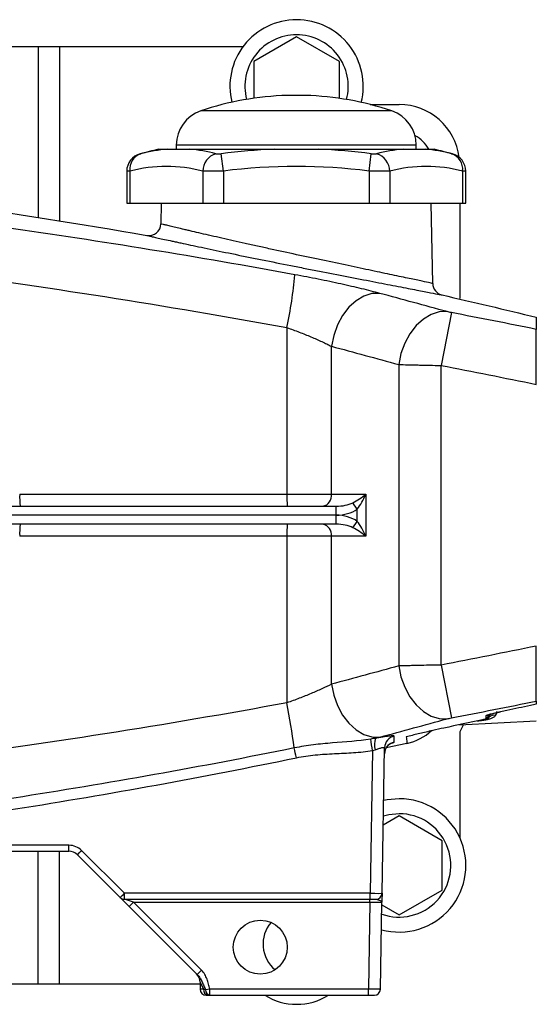
# Model space of a CAD drawing. Units: inches. Extents: x -13.5 to 45.2, y -13.6 to 23.5.
# Drawn here: x -7.7 to -4.3, y 2.5 to 8.9 of the extents above; entities that cross this region are included whole.
import ezdxf

# ---------------------------------------------------------------- set-up
doc = ezdxf.new("R2010")
doc.units = ezdxf.units.IN
doc.header["$MEASUREMENT"] = 0

msp = doc.modelspace()

# ---------------------------------------------------------------- linework, layer by layer
at = {"color": 7, "linetype": 'Continuous', "lineweight": 25}
for p, q in [((-5.8463, 8.8207), (-6.1275, 8.6583)), ((-5.565, 8.6583), (-5.8463, 8.8207)), ((-7.5413, 8.7564), (-8.7447, 8.7564)), ((-7.4013, 8.7564), (-7.5413, 8.7564)), ((-7.5413, 8.7564), (-7.5413, 7.6338)), ((-7.4013, 8.7564), (-7.4013, 7.611)), ((-6.1978, 8.7564), (-7.4013, 8.7564)), ((-6.1275, 8.6583), (-6.1275, 8.4174)), ((-5.565, 8.4168), (-5.565, 8.6583)), ((-5.8484, 8.4364), (-5.9075, 8.4364)), ((-5.7894, 8.4364), (-5.8484, 8.4364)), ((-5.3625, 8.3764), (-5.1732, 8.3764)), ((-5.8484, 8.335), (-6.4748, 8.335)), ((-5.2221, 8.335), (-5.8484, 8.335)), ((-6.753, 8.0829), (-6.6941, 8.0829)), ((-6.6358, 8.111), (-6.6358, 8.0829)), ((-5.8484, 8.111), (-6.6358, 8.111)), ((-6.5493, 8.0829), (-5.9932, 8.0829)), ((-5.061, 8.111), (-5.8484, 8.111)), ((-5.7036, 8.0829), (-5.1475, 8.0829)), ((-5.061, 8.0829), (-5.061, 8.111)), ((-5.0027, 8.0829), (-4.9438, 8.0829)), ((-6.3257, 7.9399), (-6.3405, 8.054)), ((-5.3711, 7.9399), (-5.3563, 8.054)), ((-6.9606, 7.9387), (-6.9606, 7.7286)), ((-6.9395, 7.9399), (-6.9395, 7.7286)), ((-6.4621, 7.9399), (-6.4621, 7.7286)), ((-6.3257, 7.9399), (-6.3257, 7.7286)), ((-5.3711, 7.9399), (-5.3711, 7.7286)), ((-5.2347, 7.9399), (-5.2347, 7.7286)), ((-4.7574, 7.9399), (-4.7574, 7.7286)), ((-4.7363, 7.7286), (-4.7363, 7.9387)), ((-6.9606, 7.7286), (-6.9395, 7.7286)), ((-6.9395, 7.7286), (-6.4621, 7.7286)), ((-6.7342, 7.7286), (-6.7366, 7.5936)), ((-6.4621, 7.7286), (-6.3257, 7.7286)), ((-6.3257, 7.7286), (-5.3711, 7.7286)), ((-5.3711, 7.7286), (-5.2347, 7.7286)), ((-5.2347, 7.7286), (-4.7574, 7.7286)), ((-4.9534, 7.2022), (-4.9626, 7.7286)), ((-4.7763, 7.7286), (-4.7763, 7.103)), ((-4.7574, 7.7286), (-4.7363, 7.7286)), ((-4.831, 7.0112), (-4.8979, 6.6643)), ((-5.9098, 6.9127), (-5.9098, 5.8192)), ((-5.6179, 5.8192), (-5.6179, 6.7904)), ((-5.1763, 6.6706), (-5.1763, 4.6921)), ((-4.8979, 4.6984), (-4.8979, 6.6643)), ((-7.6628, 5.8192), (-5.9098, 5.8192)), ((-5.9098, 5.8192), (-5.6179, 5.8192)), ((-5.6179, 5.8192), (-5.3923, 5.8192)), ((-5.3923, 5.8192), (-5.3923, 5.5436)), ((-5.448, 5.7217), (-5.4775, 5.7635)), ((-7.7736, 5.7404), (-5.5858, 5.7404)), ((-5.5858, 5.6814), (-5.5858, 5.7404)), ((-5.448, 5.641), (-5.448, 5.7217)), ((-5.5858, 5.6814), (-7.7736, 5.6814)), ((-5.5858, 5.6223), (-7.7736, 5.6223)), ((-5.5858, 5.6223), (-5.5858, 5.6814)), ((-5.4775, 5.5992), (-5.448, 5.641)), ((-5.9098, 5.5436), (-7.6628, 5.5436)), ((-5.6179, 5.5436), (-5.9098, 5.5436)), ((-5.9098, 5.5436), (-5.9098, 4.4501)), ((-5.6179, 4.5723), (-5.6179, 5.5436)), ((-5.3923, 5.5436), (-5.6179, 5.5436)), ((-4.8979, 4.6984), (-4.831, 4.3515)), ((-4.7775, 4.3065), (-4.2736, 4.3329)), ((-4.5864, 4.3525), (-4.5844, 4.3548)), ((-4.7514, 4.3079), (-4.7763, 4.2597)), ((-4.7763, 4.2597), (-4.7763, 3.5673)), ((-5.3479, 4.1366), (-5.3643, 3.2004)), ((-5.2856, 3.2004), (-5.2689, 4.1557)), ((-5.1221, 4.1842), (-5.2585, 4.1549)), ((-5.2684, 4.1161), (-5.2675, 4.13)), ((-5.1732, 3.708), (-5.2778, 3.6476)), ((-4.8919, 3.5456), (-5.1732, 3.708)), ((-7.3398, 3.5153), (-9.357, 3.5153)), ((-7.3398, 3.4766), (-7.3398, 3.5153)), ((-4.8919, 3.2209), (-4.8919, 3.5456)), ((-9.357, 3.4766), (-7.3398, 3.4766)), ((-7.5413, 2.6064), (-7.5413, 3.4766)), ((-7.4013, 2.6064), (-7.4013, 3.4766)), ((-7.2841, 3.4536), (-7.0037, 3.1732)), ((-6.9759, 3.2004), (-7.2563, 3.4807)), ((-7.0037, 3.1732), (-6.9447, 3.1142)), ((-5.3643, 3.2004), (-6.9759, 3.2004)), ((-6.9759, 3.1617), (-6.9759, 3.2004)), ((-5.3643, 3.1617), (-5.3643, 3.2004)), ((-5.1732, 3.0585), (-4.8919, 3.2209)), ((-6.9759, 3.1617), (-5.3643, 3.1617)), ((-6.9168, 3.142), (-6.9759, 3.1617)), ((-6.9447, 3.1142), (-6.9168, 3.142)), ((-6.9447, 3.1142), (-6.4978, 2.6673)), ((-6.9168, 3.142), (-5.3653, 3.142)), ((-6.47, 2.6951), (-6.9168, 3.142)), ((-5.3653, 3.142), (-5.3753, 2.5711)), ((-5.3653, 3.142), (-5.3653, 3.1617)), ((-5.3653, 3.142), (-5.2866, 3.1423)), ((-5.3643, 3.1617), (-5.3249, 3.1617)), ((-5.2966, 2.5704), (-5.2866, 3.1423)), ((-5.2869, 3.1242), (-5.1732, 3.0585)), ((-6.4978, 2.6673), (-6.47, 2.6951)), ((-8.7993, 2.6064), (-7.5413, 2.6064)), ((-7.5413, 2.6064), (-7.4013, 2.6064)), ((-7.4013, 2.6064), (-6.4796, 2.6064)), ((-6.4798, 2.6181), (-6.4559, 2.5706)), ((-6.4798, 2.6181), (-6.479, 2.5704)), ((-6.4559, 2.5706), (-6.479, 2.5704)), ((-6.4162, 2.5711), (-6.4432, 2.5659)), ((-6.4396, 2.5318), (-6.4281, 2.5318)), ((-5.3753, 2.5711), (-6.4162, 2.5711)), ((-6.4162, 2.5318), (-6.4162, 2.5711)), ((-6.4162, 2.5318), (-5.3753, 2.5318)), ((-5.3753, 2.5318), (-5.3753, 2.5711)), ((-5.2966, 2.5704), (-5.3753, 2.5711)), ((-5.3753, 2.5318), (-5.3359, 2.5318))]:
    msp.add_line(p, q, dxfattribs=at)
at = {"color": 7, "linetype": 'Continuous', "lineweight": 25, "flags": 128}
for points in [[(-5.2998, 7.1373), (-5.3517, 7.1358), (-5.4043, 7.1196), (-5.4553, 7.0895), (-5.5025, 7.0465), (-5.544, 6.9927), (-5.5779, 6.9302), (-5.6029, 6.8618), (-5.6179, 6.7904)], [(-4.8589, 7.0175), (-4.9107, 7.0157), (-4.9631, 6.9994), (-5.014, 6.9691), (-5.0611, 6.9261), (-5.1025, 6.8724), (-5.1364, 6.81), (-5.1613, 6.7418), (-5.1763, 6.6706)], [(-5.1763, 4.6921), (-5.1613, 4.6209), (-5.1364, 4.5527), (-5.1025, 4.4904), (-5.0611, 4.4366), (-5.014, 4.3937), (-4.9631, 4.3634), (-4.9107, 4.347), (-4.8589, 4.3453)], [(-5.6179, 4.5723), (-5.6029, 4.5009), (-5.5779, 4.4325), (-5.544, 4.37), (-5.5025, 4.3162), (-5.4553, 4.2733), (-5.4043, 4.2431), (-5.3517, 4.2269), (-5.2998, 4.2255)], [(-5.2681, 4.1302), (-5.2682, 4.1293), (-5.2696, 4.1162)], [(-5.1732, 3.8208), (-5.2513, 3.8137), (-5.2749, 3.8088)], [(-5.1732, 3.7223), (-5.2414, 3.7153), (-5.2767, 3.7061)]]:
    msp.add_lwpolyline(points, dxfattribs=at)
at = {"color": 7, "linetype": 'Continuous', "lineweight": 25}
msp.add_circle((-6.0846, 2.8467), 0.1772, dxfattribs=at)
for centre, radius, start, end in [((-5.8463, 8.4959), 0.4375, 90, 193.83125), ((-5.8463, 8.4959), 0.4375, 346.04768, 90), ((-5.8463, 8.4959), 0.339, 90, 194.6657), ((-5.8463, 8.4959), 0.339, 345.21323, 90), ((-5.8484, 6.4688), 1.9685, 91.71913, 108.553), ((-5.8484, 6.4688), 1.9685, 71.447, 88.28087), ((-5.1732, 7.9795), 0.3969, 7.29418, 90), ((-6.3996, 8.111), 0.2362, 108.553, 180), ((-5.2972, 8.111), 0.2362, 0, 71.447), ((-5.1732, 7.9795), 0.22, 28.05724, 61.85848), ((-5.8484, 4.2513), 3.937, 103.28331, 105.07965), ((-6.6186, 7.0956), 0.9902, 94.3722, 104.5725), ((-6.6248, 7.0956), 0.9902, 75.4275, 85.6278), ((-5.8484, 4.2513), 3.8344, 92.16397, 97.37355), ((-5.8484, 4.2513), 3.8344, 82.62645, 87.83603), ((-5.072, 7.0956), 0.9902, 94.3722, 104.5725), ((-5.0782, 7.0956), 0.9902, 75.4275, 85.6278), ((-5.8484, 4.2513), 3.937, 74.92001, 76.71669), ((-6.8425, 7.9385), 0.1181, 104.51579, 179.94508), ((-6.8337, 7.953), 0.1066, 108.62834, 187.0686), ((-6.3379, 7.9355), 0.1243, 107.69295, 177.98566), ((-5.3589, 7.9355), 0.1243, 2.01434, 72.30705), ((-4.8631, 7.953), 0.1066, 352.9314, 71.37166), ((-4.8544, 7.9385), 0.1181, 0.005, 75.48421), ((-6.7008, 7.0273), 0.9432, 75.34309, 104.65691), ((-5.8484, 4.2513), 3.7194, 82.62645, 97.37355), ((-4.996, 7.0273), 0.9432, 75.34309, 104.65691), ((-6.8153, 7.595), 0.0787, 260.03577, 359), ((-8.9118, 7.5444), 3.0678, 348.11654, 354.68141), ((-4.8747, 7.2036), 0.0787, 181, 257.16009), ((-7.0896, 5.7995), 0.5736, 178.03557, 185.91195), ((-5.3366, 5.7995), 0.5736, 178.03557, 185.91195), ((-5.6875, 5.8093), 0.0703, 281.42175, 8.04947), ((-7.0896, 5.5632), 0.5736, 174.08805, 181.96443), ((-5.3366, 5.5632), 0.5736, 174.08805, 181.96443), ((-5.6875, 5.5534), 0.0703, 351.95053, 78.57825), ((-12.0943, 3.2833), 6.2936, 7.95453, 10.68418), ((-4.6082, 4.3844), 0.0197, 281.79612, 308.99765), ((-4.6082, 4.3678), 0.0197, 282.15181, 359.9738), ((-4.6054, 4.3667), 0.0195, 283.14606, 348.91437), ((-4.6002, 4.3663), 0.0195, 282.72244, 323.85476), ((-4.5499, 4.3475), 0.0395, 136.09906, 156.99218), ((-4.5501, 4.3194), 0.0492, 78.68952, 134.04431), ((-5.1988, 4.5301), 0.3543, 282.49688, 312.21784), ((-14.5224, 2.7286), 9.2819, 8.72488, 9.19913), ((-5.2224, 4.1768), 0.1133, 158.66673, 197.5841), ((-5.1903, 4.1543), 0.0786, 101.20859, 178.95405), ((-18.814, 1.4036), 13.2415, 11.70442, 11.98901), ((-5.1909, 4.1148), 0.0787, 101.89211, 168.72349), ((-5.1732, 3.3833), 0.4375, 254.54915, 90), ((-5.1732, 3.3833), 0.339, 250.21245, 90), ((-7.3398, 3.3972), 0.1181, 45, 90), ((-7.3398, 3.3979), 0.0787, 45, 90), ((-7.8179, 4.0288), 0.7847, 312.86434, 315.70393), ((-7.5376, 3.7484), 0.7847, 312.86434, 315.70393), ((-6.9759, 3.201), 0.0394, 225, 270), ((-5.3249, 3.201), 0.0394, 270, 359), ((-5.8463, 2.8668), 0.22, 139.66393, 229.95864), ((-6.5586, 2.6167), 0.0787, 1, 45), ((-6.4396, 2.5711), 0.0394, 181, 270), ((-6.4212, 2.5661), 0.035, 172.46825, 258.69391), ((-6.4101, 2.5643), 0.0331, 177.33017, 259.38015), ((-5.8463, 2.8668), 0.395, 238.01225, 301.98775), ((-5.3359, 2.5711), 0.0394, 270, 359)]:
    msp.add_arc(centre, radius, start, end, dxfattribs=at)
for centre, major_axis, ratio, start_param, end_param in [((-5.448, 5.8192), (0.1107, 0.0738), 0.24757, 4.282568, 5.067966), ((-5.448, 5.8192), (0.0637, 0.1361), 0.339762, 4.084799, 4.870197), ((-5.5858, 5.8192), (0.1531, 0), 0.514259, 4.712389, 5.497787), ((-5.5858, 5.8192), (-0.1949, 0), 0.707107, 1.570796, 2.356194), ((-5.5858, 5.5436), (0.1949, 0), 0.707107, 0.785398, 1.570796), ((-5.5858, 5.5436), (0.1531, 0), 0.514259, 0.785398, 1.570796), ((-5.448, 5.5436), (-0.0637, 0.1361), 0.339762, 4.554581, 5.339979), ((-5.448, 5.5436), (0.1107, -0.0738), 0.24757, 1.215219, 2.000617), ((-5.3643, 3.201), (0.0787, -0.0007), 0.008724, 4.712617, 6.283109)]:
    msp.add_ellipse(centre, major_axis=major_axis, ratio=ratio, start_param=start_param, end_param=end_param, dxfattribs=at)
for points, knots in [([(-12.1354, 8.0825), (-11.2455, 8.0484), (-10.3581, 7.9842), (-9.0306, 7.8429), (-8.5886, 7.7882), (-7.707, 7.664), (-7.2674, 7.5945), (-6.8289, 7.5174)], [0, 0, 0, 0, 0.5, 0.5, 0.75, 0.75, 1, 1, 1, 1]), ([(-6.6941, 8.0829), (-6.6855, 8.0829), (-6.6753, 8.0829), (-6.6538, 8.0829), (-6.6423, 8.0829), (-6.6182, 8.0829), (-6.6055, 8.0829), (-6.5787, 8.0829), (-6.5647, 8.0829), (-6.5493, 8.0829)], [0, 0, 0, 0, 0.25, 0.25, 0.5, 0.5, 0.75, 0.75, 1, 1, 1, 1]), ([(-5.9932, 8.0829), (-5.9691, 8.0829), (-5.9451, 8.0829), (-5.8968, 8.0829), (-5.8727, 8.0829), (-5.8244, 8.0829), (-5.8002, 8.0829), (-5.7518, 8.0829), (-5.7276, 8.0829), (-5.7036, 8.0829)], [0, 0, 0, 0, 0.25, 0.25, 0.5, 0.5, 0.75, 0.75, 1, 1, 1, 1]), ([(-5.1475, 8.0829), (-5.1321, 8.0829), (-5.1181, 8.0829), (-5.0914, 8.0829), (-5.0788, 8.0829), (-5.0546, 8.0829), (-5.0431, 8.0829), (-5.0215, 8.0829), (-5.0113, 8.0829), (-5.0027, 8.0829)], [0, 0, 0, 0, 0.25, 0.25, 0.5, 0.5, 0.75, 0.75, 1, 1, 1, 1]), ([(-6.8727, 8.0527), (-6.8728, 8.0527), (-6.8733, 8.0525), (-6.8707, 8.0532), (-6.8682, 8.0539), (-6.8678, 8.054)], [0, 0, 0, 0, 0.25513, 0.876846, 1, 1, 1, 1]), ([(-6.3757, 8.054), (-6.3739, 8.0535), (-6.3717, 8.0532), (-6.3667, 8.0527), (-6.3639, 8.0526), (-6.3547, 8.0526), (-6.3476, 8.053), (-6.3405, 8.054)], [0, 0, 0, 0, 0.25, 0.25, 0.5, 0.5, 1, 1, 1, 1]), ([(-5.3563, 8.054), (-5.3528, 8.0535), (-5.3493, 8.0532), (-5.3424, 8.0527), (-5.3391, 8.0526), (-5.3299, 8.0526), (-5.3247, 8.053), (-5.3212, 8.054)], [0, 0, 0, 0, 0.25, 0.25, 0.5, 0.5, 1, 1, 1, 1]), ([(-4.8291, 8.054), (-4.8271, 8.0534), (-4.8239, 8.0526), (-4.8241, 8.0527), (-4.8242, 8.0527)], [0, 0, 0, 0, 0.627546, 1, 1, 1, 1]), ([(-6.9395, 7.9399), (-6.9475, 7.9394), (-6.9599, 7.9386), (-6.9588, 7.9386), (-6.9584, 7.9387)], [0, 0, 0, 0, 0.644011, 1, 1, 1, 1]), ([(-6.3257, 7.9399), (-6.3396, 7.9394), (-6.3532, 7.9391), (-6.3731, 7.9388), (-6.3797, 7.9387), (-6.3925, 7.9385), (-6.3986, 7.9385), (-6.4164, 7.9385), (-6.4275, 7.9386), (-6.4469, 7.9391), (-6.4552, 7.9394), (-6.4621, 7.9399)], [0, 0, 0, 0, 0.25, 0.25, 0.375, 0.375, 0.5, 0.5, 0.75, 0.75, 1, 1, 1, 1]), ([(-5.2347, 7.9399), (-5.2416, 7.9394), (-5.25, 7.9391), (-5.2646, 7.9388), (-5.2698, 7.9387), (-5.2807, 7.9385), (-5.2864, 7.9385), (-5.3042, 7.9385), (-5.3172, 7.9386), (-5.3437, 7.9391), (-5.3572, 7.9394), (-5.3711, 7.9399)], [0, 0, 0, 0, 0.25, 0.25, 0.375, 0.375, 0.5, 0.5, 0.75, 0.75, 1, 1, 1, 1]), ([(-4.7385, 7.9387), (-4.7379, 7.9386), (-4.736, 7.9385), (-4.7485, 7.9393), (-4.7574, 7.9399)], [0, 0, 0, 0, 0.287494, 1, 1, 1, 1]), ([(-5.8573, 7.26), (-6.4903, 7.3761), (-7.1254, 7.4787), (-8.3991, 7.6595), (-9.0379, 7.7377), (-9.6781, 7.8049)], [0, 0, 0, 0, 0.5, 0.5, 1, 1, 1, 1]), ([(-4.9534, 7.2022), (-4.9534, 7.2022), (-4.9549, 7.2025), (-4.9608, 7.2038), (-4.9653, 7.2048), (-4.9829, 7.2085), (-5.0001, 7.2122), (-5.0343, 7.2195), (-5.0472, 7.2222), (-5.0753, 7.2282), (-5.0905, 7.2314), (-5.1396, 7.2418), (-5.1768, 7.2497), (-5.2397, 7.2629), (-5.2615, 7.2675), (-5.3067, 7.277), (-5.3535, 7.2869), (-5.4033, 7.2974), (-5.4547, 7.3082), (-5.4813, 7.3138), (-5.5621, 7.3308), (-5.6173, 7.3425), (-5.7021, 7.3605), (-5.7306, 7.3665), (-5.7741, 7.3758), (-5.7886, 7.3789), (-5.8175, 7.3851), (-5.832, 7.3882), (-5.904, 7.4037), (-5.9612, 7.4161), (-6.032, 7.4315), (-6.0461, 7.4346), (-6.0743, 7.4408), (-6.0884, 7.4439), (-6.13, 7.4531), (-6.1572, 7.4591), (-6.237, 7.4769), (-6.2878, 7.4884), (-6.3605, 7.5049), (-6.3843, 7.5103), (-6.4295, 7.5208), (-6.4727, 7.5308), (-6.512, 7.5399), (-6.54, 7.5465), (-6.549, 7.5486), (-6.5667, 7.5528), (-6.5752, 7.5548), (-6.6165, 7.5646), (-6.6443, 7.5712), (-6.6784, 7.5794), (-6.6884, 7.5819), (-6.7015, 7.585), (-6.7055, 7.586), (-6.7128, 7.5878), (-6.7161, 7.5886), (-6.7307, 7.5921), (-6.7366, 7.5936), (-6.7366, 7.5936)], [0, 0, 0, 0, 0.03125, 0.03125, 0.0625, 0.0625, 0.125, 0.125, 0.15625, 0.15625, 0.1875, 0.1875, 0.25, 0.25, 0.28125, 0.28125, 0.3125, 0.34375, 0.34375, 0.375, 0.375, 0.4375, 0.4375, 0.46875, 0.46875, 0.484375, 0.484375, 0.5, 0.5, 0.5625, 0.5625, 0.578125, 0.578125, 0.59375, 0.59375, 0.625, 0.625, 0.6875, 0.6875, 0.71875, 0.71875, 0.75, 0.78125, 0.78125, 0.796875, 0.796875, 0.8125, 0.8125, 0.875, 0.875, 0.90625, 0.90625, 0.921875, 0.921875, 0.9375, 0.9375, 1, 1, 1, 1]), ([(-6.8289, 7.5174), (-6.8289, 7.5174), (-6.8225, 7.516), (-6.8067, 7.5124), (-6.8031, 7.5116), (-6.7952, 7.5099), (-6.7908, 7.5089), (-6.7766, 7.5057), (-6.7657, 7.5033), (-6.7288, 7.4951), (-6.6986, 7.4885), (-6.6537, 7.4788), (-6.6444, 7.4767), (-6.6253, 7.4726), (-6.6154, 7.4705), (-6.5851, 7.4639), (-6.5424, 7.4548), (-6.4954, 7.4448), (-6.4463, 7.4344), (-6.4205, 7.429), (-6.3415, 7.4125), (-6.2862, 7.401), (-6.1995, 7.3833), (-6.17, 7.3773), (-6.1247, 7.3681), (-6.1094, 7.365), (-6.0787, 7.3588), (-6.0634, 7.3557), (-5.9864, 7.3403), (-5.9243, 7.3279), (-5.8459, 7.3124), (-5.8302, 7.3093), (-5.7987, 7.3031), (-5.7829, 7.3), (-5.7357, 7.2908), (-5.7046, 7.2847), (-5.6125, 7.2667), (-5.5525, 7.2551), (-5.4647, 7.238), (-5.4358, 7.2325), (-5.38, 7.2217), (-5.3529, 7.2164), (-5.3005, 7.2063), (-5.2751, 7.2014), (-5.226, 7.1919), (-5.2023, 7.1873), (-5.1341, 7.1741), (-5.0937, 7.1662), (-5.0405, 7.1559), (-5.0241, 7.1527), (-4.9936, 7.1467), (-4.9797, 7.144), (-4.9427, 7.1367), (-4.924, 7.1331), (-4.905, 7.1294), (-4.9002, 7.1284), (-4.8954, 7.1275), (-4.8942, 7.1272), (-4.893, 7.127), (-4.8927, 7.1269), (-4.8923, 7.1268), (-4.8922, 7.1268), (-4.8922, 7.1268)], [0, 0, 0, 0, 0.0625, 0.0625, 0.078125, 0.078125, 0.09375, 0.09375, 0.125, 0.125, 0.1875, 0.1875, 0.203125, 0.203125, 0.21875, 0.21875, 0.25, 0.28125, 0.28125, 0.3125, 0.3125, 0.375, 0.375, 0.40625, 0.40625, 0.421875, 0.421875, 0.4375, 0.4375, 0.5, 0.5, 0.515625, 0.515625, 0.53125, 0.53125, 0.5625, 0.5625, 0.625, 0.625, 0.65625, 0.65625, 0.6875, 0.6875, 0.71875, 0.71875, 0.75, 0.75, 0.8125, 0.8125, 0.84375, 0.84375, 0.875, 0.875, 0.9375, 0.9375, 0.96875, 0.96875, 0.984375, 0.984375, 0.992188, 0.992188, 1, 1, 1, 1]), ([(-5.2998, 7.1373), (-5.3181, 7.1422), (-5.3373, 7.1472), (-5.3774, 7.1574), (-5.3983, 7.1626), (-5.4627, 7.1782), (-5.508, 7.1886), (-5.5796, 7.2044), (-5.6042, 7.2097), (-5.6538, 7.2202), (-5.6788, 7.2254), (-5.7543, 7.2406), (-5.8054, 7.2505), (-5.8573, 7.26)], [0, 0, 0, 0, 0.125, 0.125, 0.25, 0.25, 0.5, 0.5, 0.625, 0.625, 0.75, 0.75, 1, 1, 1, 1]), ([(-4.831, 7.0112), (-4.8362, 7.0122), (-4.8413, 7.0133), (-4.8509, 7.0154), (-4.8552, 7.0165), (-4.8589, 7.0175)], [0, 0, 0, 0, 0.5, 0.5, 1, 1, 1, 1]), ([(-4.2736, 6.9806), (-4.2736, 6.9806), (-4.2736, 6.9806), (-4.2736, 6.9806), (-4.2736, 6.9806), (-4.2736, 6.9793), (-4.2736, 6.9735), (-4.2736, 6.9653), (-4.2736, 6.9554), (-4.2736, 6.9448), (-4.2736, 6.9357), (-4.2736, 6.9265), (-4.2736, 6.9164), (-4.2736, 6.9071), (-4.2736, 6.9014), (-4.2736, 6.9012)], [0.7028016, 0.7028016, 0.7028016, 0.7028016, 0.7028016, 0.7028016, 0.7028016, 0.7265112, 0.7443214, 0.7641781, 0.7799901, 0.7930138, 0.8079045, 0.8127971, 0.82444, 0.840295, 0.8410361, 0.8410361, 0.8410361, 0.8410361]), ([(-5.9098, 6.9127), (-5.8825, 6.9031), (-5.8556, 6.8932), (-5.8161, 6.878), (-5.803, 6.8729), (-5.7771, 6.8625), (-5.7643, 6.8572), (-5.7269, 6.8415), (-5.7032, 6.8311), (-5.6696, 6.8156), (-5.6586, 6.8105), (-5.6376, 6.8003), (-5.6275, 6.7953), (-5.6179, 6.7904)], [0, 0, 0, 0, 0.25, 0.25, 0.375, 0.375, 0.5, 0.5, 0.75, 0.75, 0.875, 0.875, 1, 1, 1, 1]), ([(-4.2736, 6.5403), (-4.2736, 6.563), (-4.2736, 6.5854), (-4.2736, 6.6184), (-4.2736, 6.6294), (-4.2736, 6.6511), (-4.2736, 6.6619), (-4.2736, 6.6936), (-4.2736, 6.7137), (-4.2736, 6.7423), (-4.2736, 6.7516), (-4.2736, 6.7697), (-4.2736, 6.7785), (-4.2736, 6.8034), (-4.2736, 6.8185), (-4.2736, 6.8454), (-4.2736, 6.8573), (-4.2736, 6.8769), (-4.2736, 6.8846), (-4.2736, 6.8933), (-4.2736, 6.8956), (-4.2736, 6.8992), (-4.2736, 6.9005), (-4.2736, 6.9012)], [0, 0, 0, 0, 0.125, 0.125, 0.1875, 0.1875, 0.25, 0.25, 0.375, 0.375, 0.4375, 0.4375, 0.5, 0.5, 0.625, 0.625, 0.75, 0.75, 0.875, 0.875, 0.9375, 0.9375, 1, 1, 1, 1]), ([(-5.1763, 6.6706), (-5.1579, 6.6701), (-5.1377, 6.6696), (-5.095, 6.6685), (-5.0724, 6.668), (-5.0366, 6.6672), (-5.0243, 6.6669), (-4.9996, 6.6664), (-4.9872, 6.6661), (-4.9495, 6.6653), (-4.9239, 6.6648), (-4.8979, 6.6643)], [0, 0, 0, 0, 0.25, 0.25, 0.5, 0.5, 0.625, 0.625, 0.75, 0.75, 1, 1, 1, 1]), ([(-4.8979, 6.6643), (-4.7938, 6.6442), (-4.6897, 6.6238), (-4.4815, 6.5825), (-4.3776, 6.5614), (-4.2736, 6.5403)], [0, 0, 0, 0, 0.5, 0.5, 1, 1, 1, 1]), ([(-4.2736, 4.8225), (-4.3776, 4.8013), (-4.4815, 4.7803), (-4.6897, 4.7389), (-4.7938, 4.7185), (-4.8979, 4.6984)], [0, 0, 0, 0, 0.5, 0.5, 1, 1, 1, 1]), ([(-4.2736, 4.4615), (-4.2736, 4.4629), (-4.2736, 4.4665), (-4.2736, 4.475), (-4.2736, 4.4784), (-4.2736, 4.4862), (-4.2736, 4.4906), (-4.2736, 4.5053), (-4.2736, 4.517), (-4.2736, 4.5438), (-4.2736, 4.5592), (-4.2736, 4.5924), (-4.2736, 4.6103), (-4.2736, 4.6391), (-4.2736, 4.649), (-4.2736, 4.6693), (-4.2736, 4.6796), (-4.2736, 4.7109), (-4.2736, 4.7325), (-4.2736, 4.7772), (-4.2736, 4.7997), (-4.2736, 4.8225)], [0, 0, 0, 0, 0.125, 0.125, 0.1875, 0.1875, 0.25, 0.25, 0.375, 0.375, 0.5, 0.5, 0.625, 0.625, 0.6875, 0.6875, 0.75, 0.75, 0.875, 0.875, 1, 1, 1, 1]), ([(-4.8979, 4.6984), (-4.9239, 4.6979), (-4.9499, 4.6974), (-5.0003, 4.6963), (-5.0248, 4.6958), (-5.0606, 4.695), (-5.0724, 4.6947), (-5.0951, 4.6942), (-5.1061, 4.6939), (-5.1381, 4.6932), (-5.1579, 4.6926), (-5.1763, 4.6921)], [0, 0, 0, 0, 0.25, 0.25, 0.5, 0.5, 0.625, 0.625, 0.75, 0.75, 1, 1, 1, 1]), ([(-5.6179, 4.5723), (-5.6371, 4.5625), (-5.658, 4.5524), (-5.6915, 4.537), (-5.703, 4.5318), (-5.7269, 4.5214), (-5.7392, 4.5161), (-5.7766, 4.5004), (-5.8022, 4.49), (-5.8419, 4.4748), (-5.8554, 4.4697), (-5.8825, 4.4597), (-5.8961, 4.4548), (-5.9098, 4.4501)], [0, 0, 0, 0, 0.25, 0.25, 0.375, 0.375, 0.5, 0.5, 0.75, 0.75, 0.875, 0.875, 1, 1, 1, 1]), ([(-4.2736, 4.4615), (-4.2736, 4.4601), (-4.2736, 4.4557), (-4.2736, 4.449), (-4.2736, 4.4438), (-4.2736, 4.4413), (-4.2736, 4.4412)], [0.45851475, 0.45851475, 0.45851475, 0.45851475, 0.46290205, 0.47130164, 0.4789321, 0.47927104, 0.47927104, 0.47927104, 0.47927104]), ([(-4.2736, 4.4412), (-4.2736, 4.4412), (-4.2736, 4.4412), (-4.2736, 4.4412), (-4.2864, 4.4384), (-4.2993, 4.4356), (-4.3121, 4.4329), (-4.3634, 4.4218), (-4.4147, 4.4109), (-4.466, 4.4), (-4.4804, 4.3969), (-4.4948, 4.3939), (-4.5092, 4.3908)], [-0.00000006, -0.00000006, -0.00000006, -0.00000006, 0, 0, 0, 0.001, 0.001, 0.001, 0.005000008, 0.005000008, 0.005000008, 0.00612336, 0.00612336, 0.00612336, 0.00612336]), ([(-4.8589, 4.3453), (-4.8552, 4.3463), (-4.8509, 4.3473), (-4.8413, 4.3495), (-4.8362, 4.3505), (-4.831, 4.3515)], [0, 0, 0, 0, 0.5, 0.5, 1, 1, 1, 1]), ([(-4.6622, 4.3315), (-4.6584, 4.3319), (-4.6433, 4.3336), (-4.6282, 4.3357), (-4.6169, 4.3373)], [0, 0, 0, 0, 0.246073, 1, 1, 1, 1]), ([(-4.5959, 4.3473), (-4.5953, 4.3472), (-4.5963, 4.3468), (-4.5995, 4.3457), (-4.6019, 4.3451), (-4.6077, 4.3435), (-4.611, 4.3427), (-4.6183, 4.341), (-4.6221, 4.3401), (-4.626, 4.3393)], [0, 0, 0, 0, 0.25, 0.25, 0.5, 0.5, 0.75, 0.75, 1, 1, 1, 1]), ([(-4.6257, 4.3393), (-4.6241, 4.3397), (-4.6182, 4.341), (-4.6084, 4.3433), (-4.5999, 4.3455), (-4.5955, 4.3469), (-4.593, 4.3478), (-4.5906, 4.3489), (-4.5882, 4.3504), (-4.5868, 4.3518), (-4.5863, 4.3523)], [0, 0, 0, 0, 0.095083, 0.348308, 0.612115, 0.755751, 0.82963, 0.885724, 0.953968, 1, 1, 1, 1]), ([(-4.6169, 4.3373), (-4.609, 4.3385), (-4.6013, 4.3398), (-4.5863, 4.3432), (-4.579, 4.3451), (-4.5654, 4.3498), (-4.559, 4.3525), (-4.548, 4.3592), (-4.5435, 4.3631), (-4.5405, 4.3677)], [0, 0, 0, 0, 0.25, 0.25, 0.5, 0.5, 0.75, 0.75, 1, 1, 1, 1]), ([(-4.5092, 4.3908), (-4.5219, 4.3882), (-4.5343, 4.3854), (-4.5514, 4.3814), (-4.5569, 4.3801), (-4.5672, 4.3775), (-4.5719, 4.3762), (-4.5807, 4.3739), (-4.5847, 4.3727), (-4.5916, 4.3707), (-4.5945, 4.3697), (-4.5993, 4.368), (-4.6012, 4.3673), (-4.6036, 4.366), (-4.6042, 4.3655), (-4.6042, 4.3651)], [0, 0, 0, 0, 0.25, 0.25, 0.375, 0.375, 0.5, 0.5, 0.625, 0.625, 0.75, 0.75, 0.875, 0.875, 1, 1, 1, 1]), ([(-4.6042, 4.3651), (-4.6042, 4.3644), (-4.6042, 4.3636), (-4.6042, 4.3629), (-4.6042, 4.3598), (-4.6042, 4.3569), (-4.6041, 4.3541), (-4.6041, 4.3522), (-4.6041, 4.3504), (-4.6041, 4.3485)], [0, 0, 0, 0, 0.001, 0.001, 0.001, 0.005000019, 0.005000019, 0.005000019, 0.00774666, 0.00774666, 0.00774666, 0.00774666]), ([(-4.5973, 4.3684), (-4.5972, 4.3685), (-4.597, 4.3686), (-4.5922, 4.3704), (-4.5803, 4.374), (-4.5577, 4.3799), (-4.5317, 4.3861), (-4.5146, 4.3896), (-4.5087, 4.3908)], [0, 0, 0, 0, 0.054564, 0.168595, 0.352465, 0.601042, 0.864888, 1, 1, 1, 1]), ([(-4.5866, 4.3517), (-4.5866, 4.3518), (-4.5858, 4.353), (-4.5857, 4.3529), (-4.5857, 4.3527)], [0, 0, 0, 0, 0.085596, 1, 1, 1, 1]), ([(-4.5405, 4.3677), (-4.538, 4.3715), (-4.5361, 4.3755), (-4.5334, 4.384), (-4.5326, 4.3885), (-4.5326, 4.3933)], [0, 0, 0, 0, 0.5, 0.5, 1, 1, 1, 1]), ([(-4.9655, 4.2659), (-4.994, 4.2593), (-5.0211, 4.2528), (-5.0745, 4.2401), (-5.1007, 4.2337), (-5.1268, 4.2275)], [0, 0, 0, 0, 0.5, 0.5, 1, 1, 1, 1]), ([(-5.3599, 4.2125), (-5.4428, 4.1986), (-5.5267, 4.1935), (-5.6526, 4.1834), (-5.6945, 4.1796), (-5.7781, 4.1693), (-5.8197, 4.1626), (-5.8613, 4.1542)], [0, 0, 0, 0, 0.5, 0.5, 0.75, 0.75, 1, 1, 1, 1]), ([(-5.2056, 4.2314), (-5.2055, 4.232), (-5.2063, 4.2324), (-5.2092, 4.233), (-5.2115, 4.2332), (-5.2173, 4.2332), (-5.2209, 4.233), (-5.2296, 4.2324), (-5.2346, 4.2319), (-5.2456, 4.2307), (-5.2517, 4.2299), (-5.2649, 4.2282), (-5.272, 4.2271), (-5.2869, 4.2249), (-5.2947, 4.2237), (-5.3109, 4.221), (-5.3193, 4.2195), (-5.3279, 4.218)], [0, 0, 0, 0, 0.125, 0.125, 0.25, 0.25, 0.375, 0.375, 0.5, 0.5, 0.625, 0.625, 0.75, 0.75, 0.875, 0.875, 1, 1, 1, 1]), ([(-5.1268, 4.2275), (-5.1254, 4.2132), (-5.1242, 4.2025), (-5.1226, 4.188), (-5.1221, 4.1842), (-5.1221, 4.1842)], [0, 0, 0, 0, 0.5, 0.5, 1, 1, 1, 1]), ([(-5.8613, 4.1542), (-6.4718, 4.0301), (-7.0853, 3.921), (-8.316, 3.7296), (-8.9335, 3.6473), (-9.5525, 3.5771)], [0, 0, 0, 0, 0.5, 0.5, 1, 1, 1, 1]), ([(-5.8478, 4.0898), (-5.8065, 4.0984), (-5.7651, 4.1044), (-5.6818, 4.1126), (-5.64, 4.1148), (-5.5564, 4.1187), (-5.5145, 4.1204), (-5.431, 4.1261), (-5.3894, 4.1301), (-5.3479, 4.1366)], [0, 0, 0, 0, 0.25, 0.25, 0.5, 0.5, 0.75, 0.75, 1, 1, 1, 1]), ([(-5.3304, 4.1426), (-5.322, 4.1456), (-5.3139, 4.1484), (-5.2991, 4.153), (-5.2923, 4.1548), (-5.2838, 4.1567), (-5.2812, 4.1572), (-5.2768, 4.1578), (-5.2749, 4.1579), (-5.2704, 4.1578), (-5.2689, 4.1571), (-5.2689, 4.1557)], [0, 0, 0, 0, 0.25, 0.25, 0.5, 0.5, 0.625, 0.625, 0.75, 0.75, 1, 1, 1, 1]), ([(-5.2675, 4.13), (-5.2674, 4.1313), (-5.267, 4.14), (-5.2599, 4.1536), (-5.2493, 4.1684), (-5.2383, 4.1779), (-5.23, 4.1829), (-5.2255, 4.1851), (-5.2234, 4.1859), (-5.2234, 4.1859), (-5.2234, 4.1859)], [0, 0, 0, 0, 0.043002, 0.276957, 0.47349, 0.635543, 0.754016, 0.838975, 0.924808, 1, 1, 1, 1]), ([(-5.2235, 4.1857), (-5.2207, 4.1864), (-5.2091, 4.1897), (-5.208, 4.1909), (-5.2071, 4.1918)], [0, 0, 0, 0, 0.2369197, 1, 1, 1, 1]), ([(-9.5438, 3.502), (-8.9237, 3.5731), (-8.3055, 3.6567), (-7.0732, 3.8516), (-6.4589, 3.9629), (-5.8478, 4.0898)], [0, 0, 0, 0, 0.5, 0.5, 1, 1, 1, 1]), ([(-5.2856, 3.2004), (-5.2856, 3.2004), (-5.2856, 3.1986), (-5.2857, 3.1921), (-5.2858, 3.1875), (-5.286, 3.1765), (-5.2861, 3.1701), (-5.2863, 3.1566), (-5.2864, 3.1494), (-5.2866, 3.1423)], [0, 0, 0, 0, 0.25, 0.25, 0.5, 0.5, 0.75, 0.75, 1, 1, 1, 1]), ([(-5.3249, 3.1617), (-5.3229, 3.1617), (-5.3206, 3.1612), (-5.3161, 3.1599), (-5.3137, 3.1591), (-5.3068, 3.1565), (-5.3023, 3.1546), (-5.2948, 3.1509), (-5.2918, 3.1492), (-5.2876, 3.1457), (-5.2865, 3.144), (-5.2866, 3.1423)], [0, 0, 0, 0, 0.125, 0.125, 0.25, 0.25, 0.5, 0.5, 0.75, 0.75, 1, 1, 1, 1]), ([(-6.4978, 2.6673), (-6.4908, 2.6603), (-6.485, 2.6525), (-6.4749, 2.636), (-6.4706, 2.6274), (-6.4624, 2.6102), (-6.4585, 2.6014), (-6.4508, 2.5838), (-6.447, 2.5749), (-6.4432, 2.5659)], [0, 0, 0, 0, 0.25, 0.25, 0.5, 0.5, 0.75, 0.75, 1, 1, 1, 1]), ([(-6.4162, 2.5711), (-6.4184, 2.5823), (-6.4208, 2.5935), (-6.4265, 2.6155), (-6.4298, 2.6264), (-6.4379, 2.6477), (-6.4428, 2.6582), (-6.4548, 2.6778), (-6.4618, 2.6869), (-6.47, 2.6951)], [0, 0, 0, 0, 0.25, 0.25, 0.5, 0.5, 0.75, 0.75, 1, 1, 1, 1])]:
    msp.add_open_spline(points, degree=3, knots=knots, dxfattribs=at)
for points in [[(-8.3027, 7.2889), (-7.5022, 7.1833), (-6.7045, 7.0587), (-5.9098, 6.9127)], [(-4.8589, 7.0175), (-5.0059, 7.0575), (-5.1528, 7.0976), (-5.2998, 7.1373)], [(-4.8922, 7.1268), (-4.6856, 7.0798), (-4.4794, 7.031), (-4.2736, 6.9806)], [(-4.2736, 6.9012), (-4.4592, 6.9388), (-4.645, 6.9754), (-4.831, 7.0112)], [(-5.6179, 6.7904), (-5.4706, 6.7508), (-5.3235, 6.7106), (-5.1763, 6.6706)], [(-5.1763, 4.6921), (-5.3235, 4.6521), (-5.4706, 4.612), (-5.6179, 4.5723)], [(-4.831, 4.3515), (-4.645, 4.3873), (-4.4592, 4.4239), (-4.2736, 4.4615)], [(-5.9098, 4.4501), (-6.7045, 4.304), (-7.5022, 4.1794), (-8.3027, 4.0738)], [(-5.2998, 4.2255), (-5.1528, 4.2651), (-5.0059, 4.3052), (-4.8589, 4.3453)], [(-4.626, 4.3393), (-4.7106, 4.3209), (-4.7951, 4.3027), (-4.8798, 4.2847)], [(-4.6041, 4.3485), (-4.6041, 4.348), (-4.603, 4.3477), (-4.6009, 4.3477)], [(-4.6009, 4.3477), (-4.5988, 4.3476), (-4.5973, 4.3474), (-4.5959, 4.3473)], [(-4.5862, 4.3629), (-4.5878, 4.3644), (-4.5886, 4.366), (-4.5886, 4.3678)], [(-4.5844, 4.3548), (-4.5843, 4.3571), (-4.5847, 4.3597), (-4.5862, 4.3629)], [(-4.9519, 4.269), (-4.9565, 4.2679), (-4.961, 4.2669), (-4.9655, 4.2659)], [(-4.8798, 4.2847), (-4.9043, 4.2795), (-4.9282, 4.2743), (-4.9519, 4.269)], [(-5.3279, 4.218), (-5.3385, 4.216), (-5.3492, 4.2142), (-5.3599, 4.2125)], [(-5.3279, 4.218), (-5.3184, 4.2205), (-5.309, 4.223), (-5.2998, 4.2255)], [(-5.2071, 4.1918), (-5.2067, 4.2021), (-5.2062, 4.2153), (-5.2056, 4.2314)], [(-5.3479, 4.1366), (-5.342, 4.1385), (-5.3361, 4.1405), (-5.3304, 4.1426)], [(-6.4432, 2.5659), (-6.4476, 2.5674), (-6.4518, 2.569), (-6.4559, 2.5706)], [(-6.4281, 2.5318), (-6.4242, 2.5318), (-6.4202, 2.5318), (-6.4162, 2.5318)]]:
    msp.add_open_spline(points, degree=3, dxfattribs=at)

doc.saveas('drawing.dxf')
